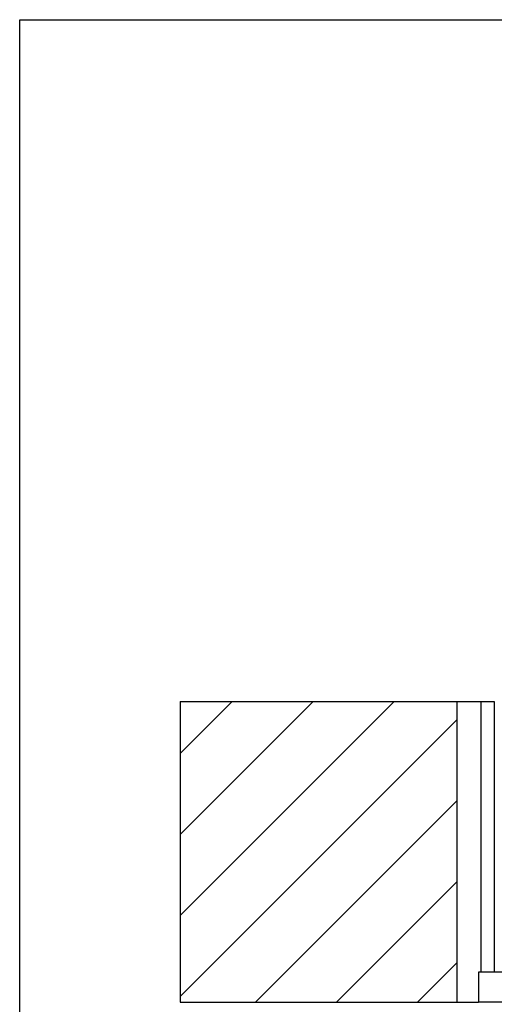
# Model space of a CAD drawing. Extents: x 5 to 415, y 4 to 292.
# Drawn here: x 5 to 31, y 238 to 292 of the extents above; entities that cross this region are included whole.
import ezdxf

# ---------------------------------------------------------------- set-up
doc = ezdxf.new("R2010")
doc.units = 0
doc.linetypes.add('SLD-DURCHGEHEND', pattern=[0])
for name, color, linetype in [('AM_0', 7, 'CONTINUOUS'), ('AM_4', 7, 'SLD-DURCHGEHEND'), ('AM_5', 5, 'SLD-DURCHGEHEND'), ('AM_8', 7, 'SLD-DURCHGEHEND')]:
    doc.layers.add(name, color=color, linetype=linetype)
doc.styles.add('SLDTEXTSTYLE0', font='TXT', dxfattribs={"width": 0.75})
doc.dimstyles.new('SLDDIMSTYLE0', dxfattribs={"dimtxt": 3.5, "dimasz": 3.302, "dimexe": 0, "dimexo": 0.0625, "dimgap": 0.875, "dimtad": 1, "dimlfac": 15, "dimrnd": 1e-09, "dimzin": 12, "dimtxsty": 'SLDTEXTSTYLE0', "dimsah": 1, "dimcen": 0.09, "dimazin": 3, "dimtfac": 1, "dimtofl": 0, "dimtmove": 0, "dimatfit": 3, "dimtolj": 1, "dimtzin": 12})

# ---------------------------------------------------------------- blocks, each defined once
blk = doc.blocks.new('_D_4')
at = {"layer": 'AM_5', "color": 5, "linetype": 'SLD-DURCHGEHEND'}
for p, q in [((29.215, 237.074), (29.215, 221.119)), ((75.882, 237.074), (75.882, 221.119)), ((29.215, 222.119), (75.882, 222.119))]:
    blk.add_line(p, q, dxfattribs=at)
for points in [[(29.215, 222.119), (32.517, 221.611), (32.517, 222.627)], [(75.882, 222.119), (72.58, 222.627), (72.58, 221.611)]]:
    blk.add_solid(points, dxfattribs=at)
at = {"layer": 'AM_5', "color": 5, "linetype": 'SLD-DURCHGEHEND', "char_height": 3.5, "attachment_point": 1, "style": 'SLDTEXTSTYLE0'}
for s, insert in [('Deckenöffnung', (35.805, 226.641)), ('Länge', (46.322, 221.084))]:
    blk.add_mtext(s, dxfattribs=dict(at, insert=insert))

msp = doc.modelspace()

# ---------------------------------------------------------------- hatches: boundary and pattern name
at = {"layer": 'AM_8', "linetype": 'SLD-DURCHGEHEND'}
h = msp.add_hatch(dxfattribs=at)
h.set_pattern_fill('ANSI31', color=256, style=0)
h.paths.add_polyline_path([(29.21514, 254.74022), (13.88181, 254.74022), (13.88181, 238.07356), (29.21514, 238.07356)], flags=0)

# ---------------------------------------------------------------- linework, layer by layer
at = {"layer": 'AM_0', "color": 7, "linetype": 'SLD-DURCHGEHEND'}
for p, q in [((13.88181, 254.74022), (13.88181, 238.07356)), ((13.88181, 254.74022), (29.21514, 254.74022)), ((29.21514, 254.74022), (29.21514, 238.07356)), ((29.21514, 254.74022), (30.54848, 254.74022)), ((30.54848, 239.74022), (30.54848, 254.74022)), ((30.54848, 254.74022), (31.28181, 254.74022)), ((31.28181, 254.74022), (31.28181, 239.74022)), ((30.41514, 239.74022), (30.41514, 238.07356)), ((74.68181, 239.74022), (30.41514, 239.74022)), ((13.88181, 238.07356), (29.21514, 238.07356)), ((29.21514, 238.07356), (30.41514, 238.07356)), ((74.68181, 238.07356), (30.41514, 238.07356))]:
    msp.add_line(p, q, dxfattribs=at)
at = {"layer": 'AM_4', "linetype": 'SLD-DURCHGEHEND'}
for p, q in [((5, 5), (5, 292.5)), ((5, 292.5), (415, 292.5))]:
    msp.add_line(p, q, dxfattribs=at)

# ---------------------------------------------------------------- dimensions: what is measured, and where the dimension line sits
at = {"layer": 'AM_5', "color": 5, "linetype": 'SLD-DURCHGEHEND'}
dim = msp.add_linear_dim(base=(75.88181, 216.57276), p1=(29.21514, 238.07356), p2=(75.88181, 238.07356), text='Deckenöffnung', dimstyle='SLDDIMSTYLE0', dxfattribs=at)
dim.commit()
dim.dimension.update_dxf_attribs({"geometry": '_D_4', "text_midpoint": (53.50214, 216.57276), "dimtype": 160})

doc.saveas('drawing.dxf')
